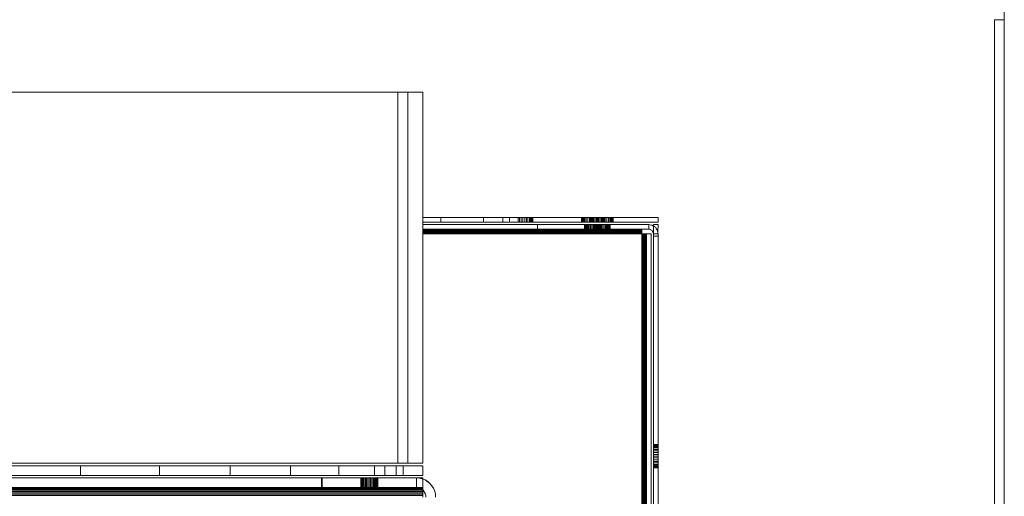
# Model space of a CAD drawing. Units: millimetres. Extents: x -7383 to 7647, y -744 to 4417.
# Drawn here: x 1401 to 1604, y 608 to 707 of the extents above; entities that cross this region are included whole.
import ezdxf

# ---------------------------------------------------------------- set-up
doc = ezdxf.new("R2010")
doc.units = ezdxf.units.MM
doc.header["$MEASUREMENT"] = 0
doc.layers.add('0_Pen_No__1', color=7, linetype='Continuous', lineweight=13)
doc.layers.add('0_Pen_No__3', color=7, linetype='Continuous', lineweight=18, true_color=0xff6600)

msp = doc.modelspace()

# ---------------------------------------------------------------- linework, layer by layer
at = {"layer": '0_Pen_No__1', "linetype": 'Continuous'}
for p, q in [((1604.47, 706.74), (1602.47, 706.74)), ((1602.47, 706.74), (1602.47, 415.74)), ((1604.47, 415.74), (1604.47, 706.74)), ((1239.3, 691.74), (1478.86, 691.74)), ((1478.86, 691.74), (1478.86, 614.74)), ((1478.86, 691.74), (1480.9, 691.74)), ((1480.9, 614.74), (1480.9, 691.74)), ((1484, 691.74), (1480.9, 691.74)), ((1484, 665.69), (1484, 691.74)), ((1484, 665.69), (1487.71, 665.69)), ((1484, 664.74), (1484, 665.69)), ((1487.71, 665.69), (1487.71, 664.74)), ((1487.71, 665.69), (1496.57, 665.69)), ((1496.57, 665.69), (1496.57, 664.74)), ((1496.57, 665.69), (1500.6, 665.69)), ((1500.6, 665.69), (1500.6, 664.74)), ((1501.99, 665.69), (1500.6, 665.69)), ((1501.99, 665.69), (1501.99, 664.74)), ((1503.79, 665.69), (1501.99, 665.69)), ((1503.79, 665.69), (1503.79, 664.74)), ((1532.74, 665.69), (1503.79, 665.69)), ((1504.01, 665.69), (1504.01, 664.74)), ((1504.01, 665.69), (1504.01, 664.74)), ((1504.39, 664.74), (1504.39, 665.69)), ((1504.39, 664.74), (1504.39, 665.69)), ((1504.76, 664.74), (1504.76, 665.69)), ((1504.76, 665.69), (1504.76, 664.74)), ((1505.13, 665.69), (1505.13, 664.74)), ((1505.13, 665.69), (1505.13, 664.74)), ((1505.48, 665.69), (1505.48, 664.74)), ((1505.48, 665.69), (1505.48, 664.74)), ((1505.8, 665.69), (1505.8, 664.74)), ((1505.8, 665.69), (1505.8, 664.74)), ((1506.08, 665.69), (1506.08, 664.74)), ((1506.08, 665.69), (1506.08, 664.74)), ((1506.33, 665.69), (1506.33, 664.74)), ((1506.33, 665.69), (1506.33, 664.74)), ((1506.52, 665.69), (1506.52, 664.74)), ((1506.52, 665.69), (1506.52, 664.74)), ((1506.67, 665.69), (1506.67, 664.74)), ((1506.67, 665.69), (1506.67, 664.74)), ((1506.76, 665.69), (1506.76, 664.74)), ((1506.76, 665.69), (1506.76, 664.74)), ((1506.79, 665.69), (1506.79, 664.74)), ((1516.89, 665.69), (1516.89, 664.74)), ((1516.92, 665.69), (1516.92, 664.74)), ((1516.92, 665.69), (1516.92, 664.74)), ((1517, 665.69), (1517, 664.74)), ((1517, 665.69), (1517, 664.74)), ((1517.15, 665.69), (1517.15, 664.74)), ((1517.15, 665.69), (1517.15, 664.74)), ((1517.34, 665.69), (1517.34, 664.74)), ((1517.34, 665.69), (1517.34, 664.74)), ((1517.59, 665.69), (1517.59, 664.74)), ((1517.59, 665.69), (1517.59, 664.74)), ((1517.88, 665.69), (1517.88, 664.74)), ((1517.88, 665.69), (1517.88, 664.74)), ((1518.2, 665.69), (1518.2, 664.74)), ((1518.2, 665.69), (1518.2, 664.74)), ((1518.54, 665.69), (1518.54, 664.74)), ((1518.54, 665.69), (1518.54, 664.74)), ((1518.64, 665.69), (1518.64, 664.74)), ((1518.64, 665.69), (1518.64, 664.74)), ((1518.64, 665.69), (1518.64, 664.74)), ((1518.67, 665.69), (1518.67, 664.74)), ((1518.67, 665.69), (1518.67, 664.74)), ((1518.67, 665.69), (1518.67, 664.74)), ((1518.67, 665.69), (1518.67, 664.74)), ((1518.67, 665.69), (1518.67, 664.74)), ((1518.67, 665.69), (1518.67, 664.74)), ((1518.75, 665.69), (1518.75, 664.74)), ((1518.75, 665.69), (1518.75, 664.74)), ((1518.75, 665.69), (1518.75, 664.74)), ((1518.75, 665.69), (1518.75, 664.74)), ((1518.75, 665.69), (1518.75, 664.74)), ((1518.75, 665.69), (1518.75, 664.74)), ((1518.9, 665.69), (1518.9, 664.74)), ((1518.9, 665.69), (1518.9, 664.74)), ((1518.9, 665.69), (1518.9, 664.74)), ((1518.9, 665.69), (1518.9, 664.74)), ((1518.9, 665.69), (1518.9, 664.74)), ((1518.9, 665.69), (1518.9, 664.74)), ((1518.91, 665.69), (1518.91, 664.74)), ((1518.91, 665.69), (1518.91, 664.74)), ((1519.09, 665.69), (1519.09, 664.74)), ((1519.09, 665.69), (1519.09, 664.74)), ((1519.09, 665.69), (1519.09, 664.74)), ((1519.09, 665.69), (1519.09, 664.74)), ((1519.09, 665.69), (1519.09, 664.74)), ((1519.09, 665.69), (1519.09, 664.74)), ((1519.29, 664.74), (1519.29, 665.69)), ((1519.29, 664.74), (1519.29, 665.69)), ((1519.34, 665.69), (1519.34, 664.74)), ((1519.34, 665.69), (1519.34, 664.74)), ((1519.34, 665.69), (1519.34, 664.74)), ((1519.34, 665.69), (1519.34, 664.74)), ((1519.34, 665.69), (1519.34, 664.74)), ((1519.34, 665.69), (1519.34, 664.74)), ((1519.63, 665.69), (1519.63, 664.74)), ((1519.63, 665.69), (1519.63, 664.74)), ((1519.63, 665.69), (1519.63, 664.74)), ((1519.63, 665.69), (1519.63, 664.74)), ((1519.63, 665.69), (1519.63, 664.74)), ((1519.63, 665.69), (1519.63, 664.74)), ((1519.66, 664.74), (1519.66, 665.69)), ((1519.66, 665.69), (1519.66, 664.74)), ((1519.95, 665.69), (1519.95, 664.74)), ((1519.95, 665.69), (1519.95, 664.74)), ((1519.95, 665.69), (1519.95, 664.74)), ((1519.95, 665.69), (1519.95, 664.74)), ((1519.95, 665.69), (1519.95, 664.74)), ((1519.95, 665.69), (1519.95, 664.74)), ((1520.03, 665.69), (1520.03, 664.74)), ((1520.03, 665.69), (1520.03, 664.74)), ((1520.29, 665.69), (1520.29, 664.74)), ((1520.29, 665.69), (1520.29, 664.74)), ((1520.29, 665.69), (1520.29, 664.74)), ((1520.29, 665.69), (1520.29, 664.74)), ((1520.29, 665.69), (1520.29, 664.74)), ((1520.29, 665.69), (1520.29, 664.74)), ((1520.38, 665.69), (1520.38, 664.74)), ((1520.38, 665.69), (1520.38, 664.74)), ((1520.66, 665.69), (1520.66, 664.74)), ((1520.66, 665.69), (1520.66, 664.74)), ((1520.66, 665.69), (1520.66, 664.74)), ((1520.66, 665.69), (1520.66, 664.74)), ((1520.66, 665.69), (1520.66, 664.74)), ((1520.66, 665.69), (1520.66, 664.74)), ((1520.7, 665.69), (1520.7, 664.74)), ((1520.7, 665.69), (1520.7, 664.74)), ((1520.98, 665.69), (1520.98, 664.74)), ((1520.98, 665.69), (1520.98, 664.74)), ((1521.04, 664.74), (1521.04, 665.69)), ((1521.04, 664.74), (1521.04, 665.69)), ((1521.04, 664.74), (1521.04, 665.69)), ((1521.04, 664.74), (1521.04, 665.69)), ((1521.04, 664.74), (1521.04, 665.69)), ((1521.04, 664.74), (1521.04, 665.69)), ((1521.23, 665.69), (1521.23, 664.74)), ((1521.23, 665.69), (1521.23, 664.74)), ((1521.41, 664.74), (1521.41, 665.69)), ((1521.41, 665.69), (1521.41, 664.74)), ((1521.41, 664.74), (1521.41, 665.69)), ((1521.41, 665.69), (1521.41, 664.74)), ((1521.41, 664.74), (1521.41, 665.69)), ((1521.41, 665.69), (1521.41, 664.74)), ((1521.42, 665.69), (1521.42, 664.74)), ((1521.42, 665.69), (1521.42, 664.74)), ((1521.57, 665.69), (1521.57, 664.74)), ((1521.57, 665.69), (1521.57, 664.74)), ((1521.66, 665.69), (1521.66, 664.74)), ((1521.66, 665.69), (1521.66, 664.74)), ((1521.69, 665.69), (1521.69, 664.74)), ((1521.78, 665.69), (1521.78, 664.74)), ((1521.78, 665.69), (1521.78, 664.74)), ((1521.78, 665.69), (1521.78, 664.74)), ((1521.78, 665.69), (1521.78, 664.74)), ((1521.78, 665.69), (1521.78, 664.74)), ((1521.78, 665.69), (1521.78, 664.74)), ((1522.13, 665.69), (1522.13, 664.74)), ((1522.13, 665.69), (1522.13, 664.74)), ((1522.13, 665.69), (1522.13, 664.74)), ((1522.13, 665.69), (1522.13, 664.74)), ((1522.13, 665.69), (1522.13, 664.74)), ((1522.13, 665.69), (1522.13, 664.74)), ((1522.45, 665.69), (1522.45, 664.74)), ((1522.45, 665.69), (1522.45, 664.74)), ((1522.45, 665.69), (1522.45, 664.74)), ((1522.45, 665.69), (1522.45, 664.74)), ((1522.45, 665.69), (1522.45, 664.74)), ((1522.45, 665.69), (1522.45, 664.74)), ((1522.73, 665.69), (1522.73, 664.74)), ((1522.73, 665.69), (1522.73, 664.74)), ((1522.73, 665.69), (1522.73, 664.74)), ((1522.73, 665.69), (1522.73, 664.74)), ((1522.73, 665.69), (1522.73, 664.74)), ((1522.73, 665.69), (1522.73, 664.74)), ((1522.98, 665.69), (1522.98, 664.74)), ((1522.98, 665.69), (1522.98, 664.74)), ((1522.98, 665.69), (1522.98, 664.74)), ((1522.98, 665.69), (1522.98, 664.74)), ((1522.98, 665.69), (1522.98, 664.74)), ((1522.98, 665.69), (1522.98, 664.74)), ((1523.17, 665.69), (1523.17, 664.74)), ((1523.17, 665.69), (1523.17, 664.74)), ((1523.17, 665.69), (1523.17, 664.74)), ((1523.17, 665.69), (1523.17, 664.74)), ((1523.17, 665.69), (1523.17, 664.74)), ((1523.17, 665.69), (1523.17, 664.74)), ((1523.32, 665.69), (1523.32, 664.74)), ((1523.32, 665.69), (1523.32, 664.74)), ((1523.32, 665.69), (1523.32, 664.74)), ((1523.32, 665.69), (1523.32, 664.74)), ((1523.32, 665.69), (1523.32, 664.74)), ((1523.32, 665.69), (1523.32, 664.74)), ((1523.41, 665.69), (1523.41, 664.74)), ((1523.41, 665.69), (1523.41, 664.74)), ((1523.41, 665.69), (1523.41, 664.74)), ((1523.41, 665.69), (1523.41, 664.74)), ((1523.41, 665.69), (1523.41, 664.74)), ((1523.41, 665.69), (1523.41, 664.74)), ((1523.44, 665.69), (1523.44, 664.74)), ((1523.44, 665.69), (1523.44, 664.74)), ((1523.44, 665.69), (1523.44, 664.74)), ((1532.74, 664.74), (1532.74, 665.69)), ((1487.71, 664.74), (1484, 664.74)), ((1484, 664.24), (1484, 664.74)), ((1484, 663.29), (1484, 664.24)), ((1507.74, 664.24), (1484, 664.24)), ((1484, 663.24), (1484, 663.29)), ((1507.74, 663.29), (1484, 663.29)), ((1529.39, 663.24), (1484, 663.24)), ((1484, 663.19), (1484, 663.24)), ((1529.39, 663.19), (1484, 663.19)), ((1484, 663.11), (1484, 663.19)), ((1484, 663.11), (1529.39, 663.11)), ((1484, 663.01), (1484, 663.11)), ((1529.39, 663.01), (1484, 663.01)), ((1484, 662.9), (1484, 663.01)), ((1529.39, 662.9), (1484, 662.9)), ((1484, 662.77), (1484, 662.9)), ((1496.57, 664.74), (1487.71, 664.74)), ((1500.6, 664.74), (1496.57, 664.74)), ((1500.6, 664.74), (1501.99, 664.74)), ((1503.79, 664.74), (1501.99, 664.74)), ((1532.74, 664.74), (1503.79, 664.74)), ((1503.85, 664.24), (1504.11, 664.24)), ((1504.11, 663.29), (1503.85, 663.29)), ((1507.74, 664.24), (1507.74, 663.29)), ((1507.74, 664.24), (1530.84, 664.24)), ((1507.74, 663.29), (1529.39, 663.29)), ((1517.54, 663.29), (1517.54, 664.24)), ((1517.56, 664.24), (1517.56, 663.29)), ((1517.56, 663.29), (1517.56, 664.24)), ((1517.62, 664.24), (1517.62, 663.29)), ((1517.62, 664.24), (1517.62, 663.29)), ((1517.73, 664.24), (1517.73, 663.29)), ((1517.73, 664.24), (1517.73, 663.29)), ((1517.87, 664.24), (1517.87, 663.29)), ((1517.87, 664.24), (1517.87, 663.29)), ((1518.05, 664.24), (1518.05, 663.29)), ((1518.05, 664.24), (1518.05, 663.29)), ((1518.26, 664.24), (1518.26, 663.29)), ((1518.26, 664.24), (1518.26, 663.29)), ((1518.49, 664.24), (1518.49, 663.29)), ((1518.49, 664.24), (1518.49, 663.29)), ((1518.75, 664.24), (1518.75, 663.29)), ((1518.75, 664.24), (1518.75, 663.29)), ((1519.01, 664.24), (1519.01, 663.29)), ((1519.01, 664.24), (1519.01, 663.29)), ((1519.29, 663.29), (1519.29, 664.24)), ((1519.29, 663.29), (1519.29, 664.24)), ((1519.29, 663.29), (1519.29, 664.24)), ((1519.29, 664.24), (1519.29, 663.29)), ((1519.29, 664.24), (1519.29, 663.29)), ((1519.31, 664.24), (1519.31, 663.29)), ((1519.31, 663.29), (1519.31, 664.24)), ((1519.31, 664.24), (1519.31, 663.29)), ((1519.31, 663.29), (1519.31, 664.24)), ((1519.31, 664.24), (1519.31, 663.29)), ((1519.31, 663.29), (1519.31, 664.24)), ((1519.37, 664.24), (1519.37, 663.29)), ((1519.37, 664.24), (1519.37, 663.29)), ((1519.37, 664.24), (1519.37, 663.29)), ((1519.37, 664.24), (1519.37, 663.29)), ((1519.37, 664.24), (1519.37, 663.29)), ((1519.37, 664.24), (1519.37, 663.29)), ((1519.48, 664.24), (1519.48, 663.29)), ((1519.48, 664.24), (1519.48, 663.29)), ((1519.48, 664.24), (1519.48, 663.29)), ((1519.48, 664.24), (1519.48, 663.29)), ((1519.48, 664.24), (1519.48, 663.29)), ((1519.48, 664.24), (1519.48, 663.29)), ((1519.56, 664.24), (1519.56, 663.29)), ((1519.56, 664.24), (1519.56, 663.29)), ((1519.62, 664.24), (1519.62, 663.29)), ((1519.62, 664.24), (1519.62, 663.29)), ((1519.62, 664.24), (1519.62, 663.29)), ((1519.62, 664.24), (1519.62, 663.29)), ((1519.62, 664.24), (1519.62, 663.29)), ((1519.62, 664.24), (1519.62, 663.29)), ((1519.8, 664.24), (1519.8, 663.29)), ((1519.8, 664.24), (1519.8, 663.29)), ((1519.8, 664.24), (1519.8, 663.29)), ((1519.8, 664.24), (1519.8, 663.29)), ((1519.8, 664.24), (1519.8, 663.29)), ((1519.8, 664.24), (1519.8, 663.29)), ((1519.83, 664.24), (1519.83, 663.29)), ((1519.83, 664.24), (1519.83, 663.29)), ((1520.01, 664.24), (1520.01, 663.29)), ((1520.01, 664.24), (1520.01, 663.29)), ((1520.01, 664.24), (1520.01, 663.29)), ((1520.01, 664.24), (1520.01, 663.29)), ((1520.01, 664.24), (1520.01, 663.29)), ((1520.01, 664.24), (1520.01, 663.29)), ((1520.08, 664.24), (1520.08, 663.29)), ((1520.08, 664.24), (1520.08, 663.29)), ((1520.24, 664.24), (1520.24, 663.29)), ((1520.24, 664.24), (1520.24, 663.29)), ((1520.24, 664.24), (1520.24, 663.29)), ((1520.24, 664.24), (1520.24, 663.29)), ((1520.24, 664.24), (1520.24, 663.29)), ((1520.24, 664.24), (1520.24, 663.29)), ((1520.31, 664.24), (1520.31, 663.29)), ((1520.31, 664.24), (1520.31, 663.29)), ((1520.5, 664.24), (1520.5, 663.29)), ((1520.5, 664.24), (1520.5, 663.29)), ((1520.5, 664.24), (1520.5, 663.29)), ((1520.5, 664.24), (1520.5, 663.29)), ((1520.5, 664.24), (1520.5, 663.29)), ((1520.5, 664.24), (1520.5, 663.29)), ((1520.52, 664.24), (1520.52, 663.29)), ((1520.52, 664.24), (1520.52, 663.29)), ((1520.7, 664.24), (1520.7, 663.29)), ((1520.7, 664.24), (1520.7, 663.29)), ((1520.76, 664.24), (1520.76, 663.29)), ((1520.76, 664.24), (1520.76, 663.29)), ((1520.76, 664.24), (1520.76, 663.29)), ((1520.76, 664.24), (1520.76, 663.29)), ((1520.76, 664.24), (1520.76, 663.29)), ((1520.76, 664.24), (1520.76, 663.29)), ((1520.85, 664.24), (1520.85, 663.29)), ((1520.85, 664.24), (1520.85, 663.29)), ((1520.95, 664.24), (1520.95, 663.29)), ((1520.95, 664.24), (1520.95, 663.29)), ((1521.01, 664.24), (1521.01, 663.29)), ((1521.01, 664.24), (1521.01, 663.29)), ((1521.04, 664.24), (1521.04, 663.29)), ((1521.04, 664.24), (1521.04, 663.29)), ((1521.04, 664.24), (1521.04, 663.29)), ((1521.04, 664.24), (1521.04, 663.29)), ((1521.04, 664.24), (1521.04, 663.29)), ((1521.04, 664.24), (1521.04, 663.29)), ((1521.04, 663.29), (1521.04, 664.24)), ((1521.31, 664.24), (1521.31, 663.29)), ((1521.31, 664.24), (1521.31, 663.29)), ((1521.31, 664.24), (1521.31, 663.29)), ((1521.31, 664.24), (1521.31, 663.29)), ((1521.31, 664.24), (1521.31, 663.29)), ((1521.31, 664.24), (1521.31, 663.29)), ((1521.58, 664.24), (1521.58, 663.29)), ((1521.58, 664.24), (1521.58, 663.29)), ((1521.58, 664.24), (1521.58, 663.29)), ((1521.58, 664.24), (1521.58, 663.29)), ((1521.58, 664.24), (1521.58, 663.29)), ((1521.58, 664.24), (1521.58, 663.29)), ((1521.83, 664.24), (1521.83, 663.29)), ((1521.83, 664.24), (1521.83, 663.29)), ((1521.83, 664.24), (1521.83, 663.29)), ((1521.83, 664.24), (1521.83, 663.29)), ((1521.83, 664.24), (1521.83, 663.29)), ((1521.83, 664.24), (1521.83, 663.29)), ((1522.06, 664.24), (1522.06, 663.29)), ((1522.06, 664.24), (1522.06, 663.29)), ((1522.06, 664.24), (1522.06, 663.29)), ((1522.06, 664.24), (1522.06, 663.29)), ((1522.06, 664.24), (1522.06, 663.29)), ((1522.06, 664.24), (1522.06, 663.29)), ((1522.27, 664.24), (1522.27, 663.29)), ((1522.27, 664.24), (1522.27, 663.29)), ((1522.27, 664.24), (1522.27, 663.29)), ((1522.27, 664.24), (1522.27, 663.29)), ((1522.27, 664.24), (1522.27, 663.29)), ((1522.27, 664.24), (1522.27, 663.29)), ((1522.45, 664.24), (1522.45, 663.29)), ((1522.45, 664.24), (1522.45, 663.29)), ((1522.45, 664.24), (1522.45, 663.29)), ((1522.45, 664.24), (1522.45, 663.29)), ((1522.45, 664.24), (1522.45, 663.29)), ((1522.45, 664.24), (1522.45, 663.29)), ((1522.6, 664.24), (1522.6, 663.29)), ((1522.6, 664.24), (1522.6, 663.29)), ((1522.6, 664.24), (1522.6, 663.29)), ((1522.6, 664.24), (1522.6, 663.29)), ((1522.6, 664.24), (1522.6, 663.29)), ((1522.6, 664.24), (1522.6, 663.29)), ((1522.7, 664.24), (1522.7, 663.29)), ((1522.7, 664.24), (1522.7, 663.29)), ((1522.7, 664.24), (1522.7, 663.29)), ((1522.7, 664.24), (1522.7, 663.29)), ((1522.7, 664.24), (1522.7, 663.29)), ((1522.7, 664.24), (1522.7, 663.29)), ((1522.76, 664.24), (1522.76, 663.29)), ((1522.76, 664.24), (1522.76, 663.29)), ((1522.76, 664.24), (1522.76, 663.29)), ((1522.76, 664.24), (1522.76, 663.29)), ((1522.76, 664.24), (1522.76, 663.29)), ((1522.76, 664.24), (1522.76, 663.29)), ((1522.79, 663.29), (1522.79, 664.24)), ((1522.79, 663.29), (1522.79, 664.24)), ((1522.79, 663.29), (1522.79, 664.24)), ((1529.39, 663.24), (1529.39, 663.29)), ((1529.39, 663.29), (1530.84, 663.29)), ((1529.39, 663.19), (1529.39, 663.24)), ((1529.39, 663.11), (1529.39, 663.19)), ((1529.39, 663.01), (1529.39, 663.11)), ((1529.39, 662.9), (1529.39, 663.01)), ((1529.39, 662.77), (1529.39, 662.9)), ((1530.84, 664.24), (1531.13, 664.22)), ((1530.84, 664.24), (1530.84, 663.29)), ((1530.84, 663.29), (1531.51, 663.01)), ((1530.84, 663.29), (1530.98, 663.28)), ((1530.98, 663.28), (1531.13, 663.24)), ((1531.42, 664.15), (1531.13, 664.22)), ((1531.13, 663.24), (1531.27, 663.19)), ((1531.27, 663.19), (1531.39, 663.11)), ((1531.39, 663.11), (1531.51, 663.01)), ((1531.42, 664.15), (1531.7, 664.03)), ((1531.79, 663.93), (1531.42, 664.15)), ((1531.51, 663.01), (1531.79, 662.34)), ((1531.51, 663.01), (1531.6, 662.9)), ((1531.6, 662.9), (1531.68, 662.77)), ((1531.7, 664.03), (1531.79, 663.98)), ((1531.77, 662.49), (1531.79, 663.93)), ((1531.79, 664.24), (1532.74, 664.24)), ((1531.79, 663.98), (1531.79, 664.24)), ((1531.79, 663.98), (1531.95, 663.88)), ((1531.79, 663.93), (1531.79, 663.98)), ((1532.18, 663.68), (1531.79, 663.93)), ((1531.95, 663.88), (1532.18, 663.68)), ((1532.64, 662.93), (1532.18, 663.68)), ((1532.18, 663.68), (1532.37, 663.46)), ((1532.37, 663.46), (1532.53, 663.2)), ((1532.53, 663.2), (1532.64, 662.93)), ((1532.64, 662.93), (1532.71, 662.64)), ((1532.74, 664.24), (1532.71, 662.64)), ((1529.39, 662.77), (1484, 662.77)), ((1484, 662.74), (1484, 662.77)), ((1484, 662.74), (1529.39, 662.74)), ((1484, 662.63), (1484, 662.74)), ((1529.39, 662.63), (1484, 662.63)), ((1484, 662.49), (1484, 662.63)), ((1529.39, 662.49), (1484, 662.49)), ((1484, 662.34), (1484, 662.49)), ((1529.39, 662.34), (1484, 662.34)), ((1484, 614.74), (1484, 662.34)), ((1529.39, 662.77), (1529.39, 662.74)), ((1529.39, 662.63), (1529.39, 662.74)), ((1529.39, 662.49), (1529.39, 662.63)), ((1529.39, 662.34), (1529.39, 662.49)), ((1529.39, 489.52), (1529.39, 662.34)), ((1529.53, 662.34), (1529.39, 662.34)), ((1529.68, 662.34), (1529.53, 662.34)), ((1529.53, 554.54), (1529.53, 662.34)), ((1529.68, 662.34), (1529.53, 662.34)), ((1529.68, 617.95), (1529.68, 662.34)), ((1529.68, 662.34), (1529.82, 662.34)), ((1529.94, 662.34), (1529.82, 662.34)), ((1529.82, 648.94), (1529.82, 662.34)), ((1530.06, 662.34), (1529.82, 662.34)), ((1530.06, 662.34), (1529.94, 662.34)), ((1529.94, 601.96), (1529.94, 662.34)), ((1530.16, 662.34), (1530.06, 662.34)), ((1530.06, 560.06), (1530.06, 662.34)), ((1530.15, 524.27), (1530.16, 662.34)), ((1530.34, 662.34), (1530.15, 662.34)), ((1530.16, 662.34), (1530.25, 489.52)), ((1530.23, 662.34), (1530.16, 662.34)), ((1530.29, 662.34), (1530.23, 662.34)), ((1530.25, 489.52), (1530.23, 662.34)), ((1530.34, 662.34), (1530.29, 662.34)), ((1530.29, 517.34), (1530.29, 662.34)), ((1530.34, 662.34), (1531.29, 662.34)), ((1530.34, 662.34), (1530.34, 535.9)), ((1531.29, 489.52), (1531.29, 662.34)), ((1531.68, 662.77), (1531.74, 662.63)), ((1531.74, 662.63), (1531.77, 662.49)), ((1531.77, 662.49), (1531.79, 662.34)), ((1531.79, 662.34), (1531.79, 661.87)), ((1531.79, 662.34), (1532.74, 662.34)), ((1532.74, 661.87), (1531.79, 661.87)), ((1531.79, 489.61), (1531.79, 661.87)), ((1531.79, 661.87), (1532.74, 661.87)), ((1532.71, 662.64), (1532.74, 662.34)), ((1532.74, 662.34), (1532.74, 661.87)), ((1532.84, 489.18), (1532.74, 661.87)), ((1532.74, 489.61), (1532.74, 661.87)), ((1529.82, 648.94), (1529.94, 601.96)), ((1529.82, 629.72), (1529.82, 648.94)), ((1529.82, 629.72), (1529.94, 515.38)), ((1529.82, 489.52), (1529.82, 629.72)), ((1532.74, 618.63), (1531.79, 618.63)), ((1532.74, 618.6), (1531.79, 618.6)), ((1532.74, 618.6), (1531.79, 618.6)), ((1532.74, 618.51), (1531.79, 618.51)), ((1532.74, 618.51), (1531.79, 618.51)), ((1532.74, 618.36), (1531.79, 618.36)), ((1532.74, 618.36), (1531.79, 618.36)), ((1532.74, 618.17), (1531.79, 618.17)), ((1532.74, 618.17), (1531.79, 618.17)), ((1529.53, 554.54), (1529.68, 617.95)), ((1529.68, 489.52), (1529.68, 617.95)), ((1532.74, 617.92), (1531.79, 617.92)), ((1532.74, 617.92), (1531.79, 617.92)), ((1532.74, 617.64), (1531.79, 617.64)), ((1532.74, 617.64), (1531.79, 617.64)), ((1532.74, 617.32), (1531.79, 617.32)), ((1532.74, 617.32), (1531.79, 617.32)), ((1532.74, 616.97), (1531.79, 616.97)), ((1532.74, 616.97), (1531.79, 616.97)), ((1532.74, 616.6), (1531.79, 616.6)), ((1532.74, 616.6), (1531.79, 616.6)), ((1531.79, 616.23), (1532.74, 616.23)), ((1531.79, 616.23), (1532.74, 616.23)), ((1239.3, 614.74), (1478.86, 614.74)), ((1395.33, 614.24), (1413.08, 614.24)), ((1413.08, 614.24), (1413.08, 612.24)), ((1413.08, 614.24), (1429.47, 614.24)), ((1429.47, 614.24), (1429.47, 612.24)), ((1444.09, 614.24), (1429.47, 614.24)), ((1444.09, 614.24), (1444.09, 612.24)), ((1444.09, 614.24), (1456.58, 614.24)), ((1456.58, 614.24), (1456.58, 612.24)), ((1456.58, 614.24), (1466.62, 614.24)), ((1466.62, 614.24), (1466.62, 612.24)), ((1466.62, 614.24), (1473.98, 614.24)), ((1473.98, 614.24), (1473.98, 612.24)), ((1476.15, 614.24), (1473.98, 614.24)), ((1476.15, 614.24), (1476.15, 612.24)), ((1478.46, 614.24), (1476.15, 614.24)), ((1478.46, 614.24), (1479.97, 614.24)), ((1478.46, 614.24), (1478.46, 612.24)), ((1478.86, 614.74), (1480.9, 614.74)), ((1479.97, 614.24), (1479.97, 612.24)), ((1484.02, 614.24), (1479.97, 614.24)), ((1480.9, 614.74), (1484, 614.74)), ((1484.02, 612.24), (1484.02, 614.24)), ((1531.79, 615.85), (1532.74, 615.85)), ((1532.74, 615.85), (1531.79, 615.85)), ((1532.74, 615.48), (1531.79, 615.48)), ((1532.74, 615.48), (1531.79, 615.48)), ((1532.74, 615.14), (1531.79, 615.14)), ((1532.74, 615.14), (1531.79, 615.14)), ((1532.74, 614.82), (1531.79, 614.82)), ((1532.74, 614.82), (1531.79, 614.82)), ((1532.74, 614.53), (1531.79, 614.53)), ((1532.74, 614.53), (1531.79, 614.53)), ((1532.74, 614.28), (1531.79, 614.28)), ((1532.74, 614.28), (1531.79, 614.28)), ((1532.74, 614.09), (1531.79, 614.09)), ((1532.74, 614.09), (1531.79, 614.09)), ((1532.74, 613.94), (1531.79, 613.94)), ((1532.74, 613.94), (1531.79, 613.94)), ((1413.08, 612.24), (1395.33, 612.24)), ((1429.47, 612.24), (1413.08, 612.24)), ((1444.09, 612.24), (1429.47, 612.24)), ((1456.58, 612.24), (1444.09, 612.24)), ((1466.62, 612.24), (1456.58, 612.24)), ((1466.62, 612.24), (1473.98, 612.24)), ((1476.15, 612.24), (1473.98, 612.24)), ((1476.15, 612.24), (1478.46, 612.24)), ((1479.97, 612.24), (1478.46, 612.24)), ((1479.97, 612.24), (1484.02, 612.24)), ((1532.74, 613.86), (1531.79, 613.86)), ((1532.74, 613.86), (1531.79, 613.86)), ((1532.74, 613.83), (1531.79, 613.83)), ((1463.02, 611.74), (1251.92, 611.74)), ((1463.02, 609.74), (1463.02, 611.74)), ((1463.02, 611.74), (1463.17, 611.74)), ((1463.17, 611.74), (1463.17, 609.74)), ((1482.67, 611.74), (1463.17, 611.74)), ((1471.17, 609.74), (1471.17, 611.74)), ((1471.17, 609.74), (1471.17, 611.74)), ((1471.17, 609.74), (1471.17, 611.74)), ((1471.19, 611.74), (1471.19, 609.74)), ((1471.19, 611.74), (1471.19, 609.74)), ((1471.19, 611.74), (1471.19, 609.74)), ((1471.19, 611.74), (1471.19, 609.74)), ((1471.19, 611.74), (1471.19, 609.74)), ((1471.19, 611.74), (1471.19, 609.74)), ((1471.25, 611.74), (1471.25, 609.74)), ((1471.25, 611.74), (1471.25, 609.74)), ((1471.25, 611.74), (1471.25, 609.74)), ((1471.25, 611.74), (1471.25, 609.74)), ((1471.25, 611.74), (1471.25, 609.74)), ((1471.25, 611.74), (1471.25, 609.74)), ((1471.36, 611.74), (1471.36, 609.74)), ((1471.36, 611.74), (1471.36, 609.74)), ((1471.36, 611.74), (1471.36, 609.74)), ((1471.36, 611.74), (1471.36, 609.74)), ((1471.36, 611.74), (1471.36, 609.74)), ((1471.36, 611.74), (1471.36, 609.74)), ((1471.5, 611.74), (1471.5, 609.74)), ((1471.5, 611.74), (1471.5, 609.74)), ((1471.5, 611.74), (1471.5, 609.74)), ((1471.5, 611.74), (1471.5, 609.74)), ((1471.5, 611.74), (1471.5, 609.74)), ((1471.5, 611.74), (1471.5, 609.74)), ((1471.68, 611.74), (1471.68, 609.74)), ((1471.68, 611.74), (1471.68, 609.74)), ((1471.68, 611.74), (1471.68, 609.74)), ((1471.68, 611.74), (1471.68, 609.74)), ((1471.68, 611.74), (1471.68, 609.74)), ((1471.68, 611.74), (1471.68, 609.74)), ((1471.89, 611.74), (1471.89, 609.74)), ((1471.89, 611.74), (1471.89, 609.74)), ((1471.89, 611.74), (1471.89, 609.74)), ((1471.89, 611.74), (1471.89, 609.74)), ((1471.89, 611.74), (1471.89, 609.74)), ((1471.89, 611.74), (1471.89, 609.74)), ((1472.12, 611.74), (1472.12, 609.74)), ((1472.12, 611.74), (1472.12, 609.74)), ((1472.12, 611.74), (1472.12, 609.74)), ((1472.12, 611.74), (1472.12, 609.74)), ((1472.12, 611.74), (1472.12, 609.74)), ((1472.12, 611.74), (1472.12, 609.74)), ((1472.38, 611.74), (1472.38, 609.74)), ((1472.38, 611.74), (1472.38, 609.74)), ((1472.38, 611.74), (1472.38, 609.74)), ((1472.38, 611.74), (1472.38, 609.74)), ((1472.38, 611.74), (1472.38, 609.74)), ((1472.38, 611.74), (1472.38, 609.74)), ((1472.64, 611.74), (1472.64, 609.74)), ((1472.64, 611.74), (1472.64, 609.74)), ((1472.64, 611.74), (1472.64, 609.74)), ((1472.64, 611.74), (1472.64, 609.74)), ((1472.64, 611.74), (1472.64, 609.74)), ((1472.64, 611.74), (1472.64, 609.74)), ((1472.92, 611.74), (1472.92, 609.74)), ((1472.92, 611.74), (1472.92, 609.74)), ((1472.92, 611.74), (1472.92, 609.74)), ((1472.92, 611.74), (1472.92, 609.74)), ((1472.92, 611.74), (1472.92, 609.74)), ((1472.92, 611.74), (1472.92, 609.74)), ((1473.19, 611.74), (1473.19, 609.74)), ((1473.19, 611.74), (1473.19, 609.74)), ((1473.19, 611.74), (1473.19, 609.74)), ((1473.19, 611.74), (1473.19, 609.74)), ((1473.19, 611.74), (1473.19, 609.74)), ((1473.19, 611.74), (1473.19, 609.74)), ((1473.46, 611.74), (1473.46, 609.74)), ((1473.46, 611.74), (1473.46, 609.74)), ((1473.46, 611.74), (1473.46, 609.74)), ((1473.46, 611.74), (1473.46, 609.74)), ((1473.46, 611.74), (1473.46, 609.74)), ((1473.46, 611.74), (1473.46, 609.74)), ((1473.71, 611.74), (1473.71, 609.74)), ((1473.71, 611.74), (1473.71, 609.74)), ((1473.71, 611.74), (1473.71, 609.74)), ((1473.71, 611.74), (1473.71, 609.74)), ((1473.71, 611.74), (1473.71, 609.74)), ((1473.71, 611.74), (1473.71, 609.74)), ((1473.95, 611.74), (1473.95, 609.74)), ((1473.95, 611.74), (1473.95, 609.74)), ((1473.95, 611.74), (1473.95, 609.74)), ((1473.95, 611.74), (1473.95, 609.74)), ((1473.95, 611.74), (1473.95, 609.74)), ((1473.95, 611.74), (1473.95, 609.74)), ((1474.16, 611.74), (1474.16, 609.74)), ((1474.16, 611.74), (1474.16, 609.74)), ((1474.16, 611.74), (1474.16, 609.74)), ((1474.16, 611.74), (1474.16, 609.74)), ((1474.16, 611.74), (1474.16, 609.74)), ((1474.16, 611.74), (1474.16, 609.74)), ((1474.33, 611.74), (1474.33, 609.74)), ((1474.33, 611.74), (1474.33, 609.74)), ((1474.33, 611.74), (1474.33, 609.74)), ((1474.33, 611.74), (1474.33, 609.74)), ((1474.33, 611.74), (1474.33, 609.74)), ((1474.33, 611.74), (1474.33, 609.74)), ((1474.48, 611.74), (1474.48, 609.74)), ((1474.48, 611.74), (1474.48, 609.74)), ((1474.48, 611.74), (1474.48, 609.74)), ((1474.48, 611.74), (1474.48, 609.74)), ((1474.48, 611.74), (1474.48, 609.74)), ((1474.48, 611.74), (1474.48, 609.74)), ((1474.58, 611.74), (1474.58, 609.74)), ((1474.58, 611.74), (1474.58, 609.74)), ((1474.58, 611.74), (1474.58, 609.74)), ((1474.58, 611.74), (1474.58, 609.74)), ((1474.58, 611.74), (1474.58, 609.74)), ((1474.58, 611.74), (1474.58, 609.74)), ((1474.65, 611.74), (1474.65, 609.74)), ((1474.65, 609.74), (1474.65, 611.74)), ((1474.65, 611.74), (1474.65, 609.74)), ((1474.65, 609.74), (1474.65, 611.74)), ((1474.65, 611.74), (1474.65, 609.74)), ((1474.65, 609.74), (1474.65, 611.74)), ((1474.67, 609.74), (1474.67, 611.74)), ((1474.67, 609.74), (1474.67, 611.74)), ((1474.67, 609.74), (1474.67, 611.74)), ((1483.29, 611.69), (1482.67, 611.74)), ((1482.67, 609.74), (1482.67, 611.74)), ((1482.67, 611.74), (1484.02, 611.74)), ((1483.9, 611.54), (1483.29, 611.69)), ((1484.02, 611.49), (1483.9, 611.54)), ((1484.02, 611.74), (1484.02, 611.49)), ((1484.48, 611.3), (1484.02, 611.49)), ((1484.02, 611.49), (1484.02, 609.74)), ((1485.5, 610.57), (1484.48, 611.3)), ((1484.48, 611.3), (1485.02, 610.98)), ((1485.02, 610.98), (1485.5, 610.57)), ((1486.23, 609.56), (1485.5, 610.57)), ((1485.5, 610.57), (1485.9, 610.09)), ((1485.9, 610.09), (1486.23, 609.56)), ((1484.02, 608.92), (1230.92, 608.92)), ((1484.02, 608.65), (1230.92, 608.65)), ((1484.02, 608.36), (1230.92, 608.36)), ((1484.02, 608.05), (1230.92, 608.05)), ((1484.02, 609.16), (1230.95, 609.15)), ((1483.75, 609.36), (1231.29, 609.36)), ((1483.48, 609.52), (1231.56, 609.52)), ((1231.61, 609.56), (1483.42, 609.56)), ((1483.29, 609.64), (1231.75, 609.64)), ((1463.02, 609.74), (1251.92, 609.74)), ((1463.17, 609.74), (1463.02, 609.74)), ((1482.67, 609.74), (1463.17, 609.74)), ((1482.67, 609.74), (1482.98, 609.71)), ((1484.02, 609.74), (1482.98, 609.71)), ((1482.98, 609.71), (1483.29, 609.64)), ((1484.02, 609.64), (1483.29, 609.64)), ((1483.29, 609.64), (1483.42, 609.56)), ((1483.42, 609.56), (1483.49, 609.56)), ((1483.42, 609.56), (1483.48, 609.52)), ((1483.58, 609.52), (1483.48, 609.52)), ((1483.48, 609.52), (1483.75, 609.36)), ((1483.49, 609.56), (1483.58, 609.52)), ((1483.49, 609.56), (1484.02, 609.56)), ((1483.58, 609.52), (1483.84, 609.36)), ((1484.02, 609.52), (1483.58, 609.52)), ((1483.75, 609.36), (1484.02, 609.19)), ((1483.84, 609.36), (1483.75, 609.36)), ((1483.84, 609.36), (1484.02, 609.19)), ((1484.02, 609.36), (1483.84, 609.36)), ((1484.02, 609.64), (1484.02, 609.74)), ((1484.02, 609.56), (1484.02, 609.64)), ((1484.02, 609.52), (1484.02, 609.56)), ((1484.02, 609.36), (1484.02, 609.52)), ((1484.02, 609.19), (1484.02, 609.36)), ((1484.02, 609.19), (1484.08, 609.15)), ((1484.02, 609.16), (1484.02, 609.19)), ((1484.02, 608.92), (1484.02, 609.16)), ((1484.02, 608.65), (1484.02, 608.92)), ((1484.02, 608.36), (1484.02, 608.65)), ((1484.02, 608.05), (1484.02, 608.36)), ((1484.02, 607.74), (1484.02, 608.05)), ((1484.08, 609.15), (1484.57, 608.36)), ((1484.08, 609.15), (1484.29, 608.91)), ((1484.29, 608.91), (1484.45, 608.65)), ((1484.45, 608.65), (1484.57, 608.36)), ((1484.57, 608.36), (1484.64, 608.05)), ((1484.64, 608.05), (1484.67, 607.74)), ((1486.47, 608.98), (1486.23, 609.56)), ((1486.62, 608.36), (1486.47, 608.98)), ((1486.67, 607.74), (1486.62, 608.36))]:
    msp.add_line(p, q, dxfattribs=at)
at = {"layer": '0_Pen_No__3', "linetype": 'Continuous'}
msp.add_line((1604.47, 914.03), (1604.47, 411.74), dxfattribs=at)

doc.saveas('drawing.dxf')
